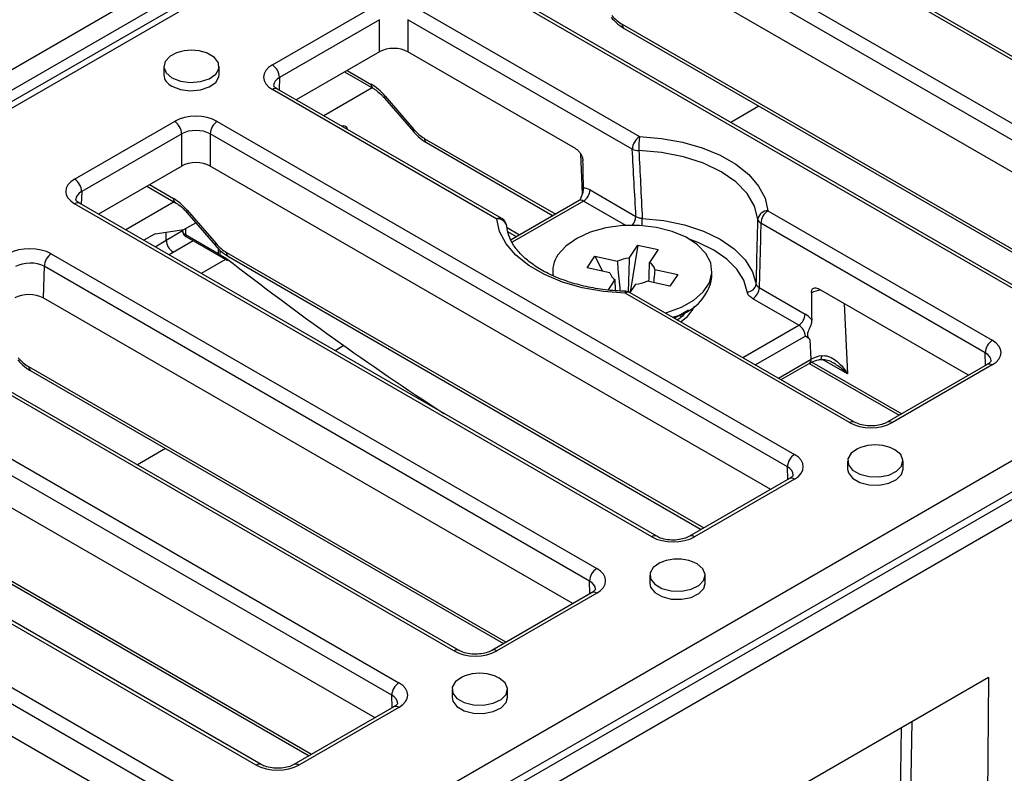
# Model space of a CAD drawing. Units: millimetres. Extents: x 8 to 577, y -35 to 291.
# Drawn here: x 301 to 318, y 105 to 117 of the extents above; entities that cross this region are included whole.
import ezdxf

# ---------------------------------------------------------------- set-up
doc = ezdxf.new("R2010")
doc.units = ezdxf.units.MM

msp = doc.modelspace()

# ---------------------------------------------------------------- linework, layer by layer
at = {"color": 7, "linetype": 'Continuous', "lineweight": 25}
for p, q in [((334.02, 134.774), (275.385, 100.924)), ((334.183, 134.755), (275.555, 100.91)), ((288.883, 93.216), (347.511, 127.061)), ((347.757, 126.684), (289.106, 92.825)), ((321.147, 114.63), (312.123, 119.839)), ((321.23, 114.638), (312.206, 119.847)), ((311.211, 119.313), (320.762, 113.8)), ((320.644, 113.593), (311.093, 119.106)), ((320.367, 113.22), (311.093, 118.574)), ((318.4, 112.437), (308.85, 117.95)), ((318.484, 112.445), (308.933, 117.958)), ((303.896, 117.908), (289.471, 109.581)), ((303.755, 117.486), (290.438, 109.799)), ((305.577, 116.469), (307.232, 117.424)), ((307.939, 117.424), (311.65, 115.281)), ((307.349, 117.217), (305.695, 116.262)), ((307.349, 116.685), (307.349, 117.217)), ((311.532, 115.075), (307.821, 117.217)), ((307.821, 117.217), (307.821, 116.685)), ((311.397, 117.073), (319.22, 112.558)), ((307.349, 116.685), (305.972, 115.889)), ((310.594, 115.084), (307.821, 116.685)), ((303.782, 116.443), (303.782, 116.307)), ((304.698, 116.307), (304.698, 116.443)), ((306.773, 116.352), (307.248, 116.077)), ((309.289, 113.918), (305.577, 116.061)), ((309.372, 113.926), (305.661, 116.069)), ((307.227, 116.089), (306.427, 115.627)), ((307.434, 115.918), (307.91, 115.366)), ((307.442, 115.952), (307.919, 115.4)), ((302.305, 114.579), (303.959, 115.534)), ((304.666, 115.534), (314.216, 110.021)), ((304.077, 115.328), (302.423, 114.373)), ((304.077, 114.795), (304.077, 115.328)), ((314.098, 109.815), (304.548, 115.328)), ((304.548, 115.328), (304.548, 114.795)), ((308.125, 115.184), (310.222, 113.973)), ((304.077, 114.795), (302.699, 114)), ((313.822, 109.442), (304.548, 114.795)), ((303.5, 114.462), (303.975, 114.188)), ((310.833, 114.4), (311.593, 113.961)), ((303.955, 114.2), (303.154, 113.737)), ((310.653, 114.222), (309.526, 113.571)), ((311.855, 108.658), (302.305, 114.171)), ((311.938, 108.666), (302.388, 114.18)), ((304.169, 114.062), (304.646, 113.51)), ((313.777, 114.053), (317.489, 111.91)), ((304.161, 114.028), (304.638, 113.477)), ((303.64, 113.675), (304.113, 113.742)), ((304.089, 113.738), (304.089, 113.727)), ((304.113, 113.742), (304.31, 113.856)), ((309.667, 113.653), (309.46, 113.772)), ((317.371, 111.704), (313.659, 113.847)), ((303.64, 113.675), (303.451, 113.566)), ((304.138, 113.659), (304.68, 113.346)), ((304.155, 113.621), (304.834, 113.229)), ((304.68, 113.431), (304.68, 113.346)), ((304.715, 113.326), (304.715, 113.4)), ((311.482, 113.269), (311.625, 113.487)), ((311.625, 113.487), (311.498, 112.708)), ((311.625, 113.487), (311.961, 113.414)), ((311.961, 113.414), (311.818, 113.196)), ((301.919, 113.341), (310.943, 108.132)), ((304.802, 113.247), (304.402, 113.017)), ((304.715, 113.326), (304.821, 113.265)), ((304.852, 113.295), (312.674, 108.779)), ((310.784, 113.108), (310.911, 113.302)), ((310.911, 113.302), (311.289, 113.219)), ((310.911, 113.302), (311.038, 113.052)), ((301.802, 113.135), (301.785, 112.612)), ((310.826, 107.925), (301.802, 113.135)), ((310.216, 113.055), (310.216, 112.984)), ((311.161, 113.025), (310.784, 113.108)), ((311.905, 113.084), (312.283, 113.002)), ((312.85, 112.953), (312.85, 113.055)), ((311.136, 112.744), (311.248, 112.914)), ((312.283, 113.002), (312.155, 112.807)), ((311.585, 112.84), (311.494, 112.701)), ((312.155, 112.807), (311.777, 112.89)), ((313.632, 112.784), (314.392, 112.345)), ((317.094, 111.331), (314.614, 112.763)), ((310.549, 107.552), (301.785, 112.612)), ((315.128, 110.547), (311.416, 112.69)), ((315.211, 110.556), (311.499, 112.698)), ((314.286, 112.159), (313.526, 112.598)), ((312.227, 112.278), (312.464, 112.415)), ((312.312, 112.327), (312.344, 112.298)), ((308.582, 106.769), (299.558, 111.978)), ((308.666, 106.777), (299.642, 111.986)), ((314.492, 111.598), (314.477, 111.917)), ((298.647, 111.452), (307.671, 106.243)), ((313.993, 111.259), (314.461, 111.529)), ((314.459, 111.528), (315.947, 110.669)), ((317.405, 111.511), (315.751, 110.556)), ((317.489, 111.502), (315.835, 110.547)), ((301.579, 111.406), (309.401, 106.89)), ((307.553, 106.036), (298.529, 111.245)), ((307.276, 105.663), (298.512, 110.722)), ((315.878, 110.098), (315.8, 110.135)), ((305.309, 104.879), (296.286, 110.089)), ((305.393, 104.888), (296.369, 110.097)), ((315.095, 109.911), (315.095, 109.775)), ((316.012, 109.775), (316.012, 109.911)), ((298.195, 109.645), (306.185, 105.033)), ((295.374, 109.563), (304.398, 104.353)), ((314.133, 109.621), (312.479, 108.666)), ((314.216, 109.613), (312.562, 108.658)), ((304.28, 104.147), (295.256, 109.356)), ((318.628, 109.404), (304.203, 101.077)), ((317.897, 109.322), (304.58, 101.635)), ((304.004, 103.774), (295.24, 108.833)), ((312.605, 108.209), (312.527, 108.245)), ((311.823, 108.022), (311.823, 107.886)), ((312.739, 107.886), (312.739, 108.022)), ((310.86, 107.732), (309.206, 106.777)), ((310.943, 107.724), (309.289, 106.769)), ((309.332, 106.32), (309.254, 106.356)), ((317.423, 106.327), (314.008, 104.356)), ((317.423, 106.327), (317.396, 102.688)), ((308.55, 106.133), (308.55, 105.997)), ((309.466, 105.997), (309.466, 106.133)), ((307.587, 105.843), (305.933, 104.888)), ((307.671, 105.834), (306.016, 104.879)), ((316.128, 103.42), (316.161, 105.599)), ((315.952, 103.252), (315.986, 105.497))]:
    msp.add_line(p, q, dxfattribs=at)
at = {"color": 8, "linetype": 'Continuous', "lineweight": 25}
for p, q in [((311.363, 117.143), (319.262, 112.583)), ((306.815, 116.376), (307.213, 116.147)), ((305.695, 116.262), (305.689, 116.053)), ((313.628, 115.786), (313.162, 115.517)), ((308.09, 115.253), (310.265, 113.998)), ((310.711, 114.339), (310.681, 114.992)), ((302.423, 114.373), (302.416, 114.163)), ((303.543, 114.487), (303.94, 114.257)), ((310.727, 114.214), (309.545, 113.532)), ((311.423, 113.812), (310.727, 114.214)), ((303.82, 113.57), (304.091, 113.727)), ((304.138, 113.756), (304.138, 113.659)), ((309.619, 113.625), (309.475, 113.708)), ((303.637, 113.458), (303.82, 113.57)), ((303.82, 113.57), (303.82, 113.7)), ((304.267, 113.556), (303.938, 113.366)), ((303.938, 113.366), (303.868, 113.325)), ((304.818, 113.364), (312.717, 108.804)), ((315.039, 112.518), (315.093, 111.353)), ((313.36, 111.624), (314.286, 112.159)), ((314.396, 111.978), (313.572, 111.502)), ((306.762, 111.822), (306.617, 111.738)), ((313.949, 111.284), (314.492, 111.598)), ((315.093, 111.353), (314.678, 111.593)), ((317.377, 111.494), (317.371, 111.704)), ((301.545, 111.475), (309.444, 106.915)), ((314.505, 111.55), (315.99, 110.693)), ((303.81, 110.118), (303.344, 109.849)), ((314.105, 109.605), (314.098, 109.815)), ((298.161, 109.714), (306.227, 105.058)), ((310.832, 107.716), (310.826, 107.925)), ((307.559, 105.826), (307.553, 106.036))]:
    msp.add_line(p, q, dxfattribs=at)
at = {"color": 7, "linetype": 'Continuous', "lineweight": 25, "flags": 128}
for points in [[(303.994, 116.666), (303.887, 116.612), (303.805, 116.527), (303.782, 116.43), (303.821, 116.336), (303.916, 116.256)], [(303.916, 116.256), (304.055, 116.201), (304.219, 116.178), (304.386, 116.192), (304.533, 116.239), (304.64, 116.314), (304.694, 116.406), (304.686, 116.503), (304.618, 116.592), (304.499, 116.661), (304.486, 116.666)], [(303.916, 116.119), (304.055, 116.064), (304.219, 116.042), (304.386, 116.056), (304.533, 116.103), (304.64, 116.178), (304.694, 116.27), (304.698, 116.307)], [(311.65, 115.281), (312.013, 115.253), (312.363, 115.191), (312.69, 115.098), (312.987, 114.974), (313.246, 114.825), (313.459, 114.654), (313.622, 114.464), (313.728, 114.262), (313.777, 114.053)], [(313.611, 113.914), (313.556, 114.132), (313.434, 114.34), (313.248, 114.532), (313.004, 114.701), (312.711, 114.842), (312.379, 114.949), (312.018, 115.02), (311.642, 115.051)], [(311.416, 112.69), (311.054, 112.718), (310.704, 112.78), (310.376, 112.874), (310.079, 112.997), (309.82, 113.146), (309.607, 113.317), (309.445, 113.507), (309.338, 113.709), (309.289, 113.918)], [(311.698, 113.929), (312.055, 113.893), (312.396, 113.823), (312.71, 113.719), (312.988, 113.585), (313.22, 113.424), (313.4, 113.243), (313.523, 113.046), (313.583, 112.84)], [(312.08, 112.363), (312.106, 112.37), (312.347, 112.457), (312.551, 112.572), (312.707, 112.71), (312.808, 112.864), (312.849, 113.026), (312.829, 113.19), (312.748, 113.348), (312.61, 113.492), (312.422, 113.615), (312.193, 113.712), (311.932, 113.779), (311.653, 113.812), (311.369, 113.809), (311.092, 113.771), (310.835, 113.699), (310.612, 113.598), (310.431, 113.471), (310.302, 113.324), (310.302, 113.324)], [(315.307, 110.135), (315.261, 110.115), (315.153, 110.04), (315.1, 109.948), (315.107, 109.851), (315.175, 109.762), (315.295, 109.693), (315.449, 109.654), (315.617, 109.649), (315.777, 109.68), (315.906, 109.742), (315.988, 109.827), (316.011, 109.924), (315.973, 110.018), (315.878, 110.098), (315.878, 110.098)], [(315.095, 109.775), (315.107, 109.715), (315.175, 109.626), (315.295, 109.557), (315.449, 109.518), (315.617, 109.513), (315.777, 109.544), (315.906, 109.606), (315.988, 109.691), (316.012, 109.775)], [(312.035, 108.245), (311.988, 108.226), (311.88, 108.151), (311.827, 108.059), (311.835, 107.961), (311.903, 107.872), (312.022, 107.804), (312.176, 107.764), (312.344, 107.76), (312.504, 107.791), (312.633, 107.853), (312.715, 107.938), (312.739, 108.034), (312.7, 108.129), (312.605, 108.209), (312.605, 108.209)], [(311.823, 107.886), (311.835, 107.825), (311.903, 107.736), (312.022, 107.668), (312.176, 107.628), (312.344, 107.624), (312.504, 107.655), (312.633, 107.717), (312.715, 107.802), (312.739, 107.886)], [(308.762, 106.356), (308.715, 106.336), (308.608, 106.261), (308.554, 106.169), (308.562, 106.072), (308.63, 105.983), (308.749, 105.914), (308.903, 105.875), (309.071, 105.871), (309.231, 105.902), (309.361, 105.964), (309.443, 106.049), (309.466, 106.145), (309.427, 106.24), (309.332, 106.32), (309.332, 106.32)], [(308.55, 105.997), (308.562, 105.936), (308.63, 105.847), (308.749, 105.778), (308.903, 105.739), (309.071, 105.735), (309.231, 105.765), (309.361, 105.828), (309.443, 105.913), (309.466, 105.997)]]:
    msp.add_lwpolyline(points, dxfattribs=at)
at = {"color": 8, "linetype": 'Continuous', "lineweight": 25, "flags": 128}
for points in [[(307.442, 115.952), (307.434, 115.937), (307.431, 115.926), (307.433, 115.918), (307.434, 115.918)], [(307.919, 115.4), (307.911, 115.385), (307.908, 115.374), (307.91, 115.366), (307.91, 115.366)], [(304.161, 114.028), (304.16, 114.029), (304.159, 114.037), (304.162, 114.048), (304.169, 114.062)], [(313.434, 112.713), (313.378, 112.904), (313.264, 113.086), (313.097, 113.254), (312.881, 113.403), (312.624, 113.527), (312.49, 113.577)], [(304.638, 113.477), (304.637, 113.477), (304.635, 113.485), (304.638, 113.496), (304.646, 113.51)], [(312.339, 112.343), (312.344, 112.337), (312.366, 112.315)], [(314.648, 111.593), (314.653, 111.595), (314.658, 111.603), (314.662, 111.616), (314.665, 111.633), (314.666, 111.655)]]:
    msp.add_lwpolyline(points, dxfattribs=at)
at = {"color": 8, "linetype": 'Continuous', "lineweight": 25}
for centre, radius, start, end in [((311.443, 117.139), 0.08, 177.4792, 235.285), ((305.626, 115.993), 0.0837, 65.6316, 125.6788), ((307.293, 116.143), 0.0802, 177.5236, 234.731), ((308.17, 115.25), 0.08, 177.4792, 235.285), ((304.021, 114.254), 0.0803, 177.5349, 234.5906), ((302.354, 114.103), 0.0837, 65.6316, 125.6788), ((309.338, 113.85), 0.0837, 65.6316, 125.6788), ((309.307, 113.769), 0.15, 10.8219, 96.9588), ((311.363, 113.969), 0.23, 317.9824, 357.9909), ((309.633, 113.94), 2.065, 356.3749, 359.6907), ((304.173, 113.735), 0.0838, 185.6948, 245.6253), ((304.178, 113.654), 0.04, 172.7442, 235.9436), ((304.897, 113.361), 0.08, 177.4792, 235.285), ((311.48, 112.695), 0.0646, 156.7673, 184.4381), ((311.465, 112.622), 0.0837, 65.6316, 125.6788), ((312.002, 112.752), 0.627, 301.6322, 334.6411), ((314.419, 111.59), 0.0739, 305.0133, 6.2988), ((301.625, 111.471), 0.08, 177.4792, 235.285), ((317.44, 111.434), 0.0837, 54.3212, 114.3684), ((315.176, 110.479), 0.0838, 65.9317, 125.6525), ((315.786, 110.479), 0.0838, 54.3403, 114.1505), ((314.167, 109.545), 0.0837, 54.3212, 114.3684), ((311.904, 108.59), 0.0838, 65.9317, 125.6525), ((312.513, 108.59), 0.0836, 54.3094, 114.5025), ((310.895, 107.656), 0.0837, 54.3212, 114.3684), ((308.631, 106.701), 0.0836, 65.4975, 125.6906), ((309.24, 106.701), 0.0836, 54.3094, 114.5025), ((307.622, 105.766), 0.0837, 54.3212, 114.3684), ((305.358, 104.812), 0.0836, 65.4975, 125.6906), ((305.968, 104.812), 0.0836, 54.3094, 114.5025)]:
    msp.add_arc(centre, radius, start, end, dxfattribs=at)
at = {"color": 7, "linetype": 'Continuous', "lineweight": 25}
for centre, radius, start, end in [((304.24, 115.996), 0.714, 69.8215, 110.1785), ((305.44, 116.253), 0.255, 1.9773, 57.4454), ((303.997, 116.319), 0.216, 183.392, 247.9281), ((303.821, 115.319), 0.255, 1.9773, 57.4454), ((304.803, 115.319), 0.255, 122.5546, 178.0227), ((311.788, 115.066), 0.255, 122.5546, 178.0227), ((314.734, 115.049), 3.093, 175.7052, 179.9659), ((311.635, 115.287), 0.235, 244.2434, 271.6611), ((302.167, 114.364), 0.255, 1.9773, 57.4454), ((310.603, 114.408), 0.23, 302.5546, 358.0227), ((313.769, 113.894), 0.16, 87.1374, 172.4939), ((313.915, 113.838), 0.255, 122.5546, 178.0227), ((309.289, 113.782), 0.167, 5.1655, 60.0027), ((313.703, 113.929), 0.0936, 189.2022, 242.076), ((304.076, 113.582), 0.256, 182.6055, 237.3945), ((302.057, 113.126), 0.255, 122.5546, 178.0227), ((336.632, 154.044), 51.72, 232.0432, 236.934), ((310.683, 113.056), 0.466, 144.7996, 190.282), ((311.518, 112.735), 0.536, 93.8637, 115.2787), ((311.718, 113.028), 0.196, 16.8173, 59.0912), ((311.349, 113.082), 0.196, 196.8173, 239.0912), ((312.058, 113.087), 0.803, 279.8872, 350.3864), ((311.549, 113.374), 0.536, 273.8637, 295.2787), ((313.438, 112.859), 0.146, 268.3206, 352.5055), ((313.402, 112.792), 0.23, 302.5546, 358.0227), ((311.416, 112.554), 0.167, 60.0027, 88.2744), ((314.162, 112.353), 0.23, 302.5546, 358.0227), ((317.626, 111.695), 0.255, 122.5546, 178.0227), ((315.554, 109.465), 0.714, 69.8215, 110.1785), ((314.354, 109.806), 0.255, 122.5546, 178.0227), ((312.281, 107.575), 0.714, 69.8215, 110.1785), ((311.081, 107.917), 0.255, 122.5546, 178.0227), ((309.008, 105.686), 0.714, 69.8215, 110.1785), ((307.808, 106.027), 0.255, 122.5546, 178.0227)]:
    msp.add_arc(centre, radius, start, end, dxfattribs=at)
for centre, major_axis, ratio, start_param, end_param in [((311.344, 117.54), (-0.269, 0.422), 0.546414, 1.833348, 2.332695), ((307.585, 116.549), (0.333, 0), 0.577464, 0.78555, 2.356042), ((305.931, 116.265), (0.5, 0), 0.577112, 2.356347, 3.926839), ((307.238, 115.617), (-0.358, 0.563), 0.546414, 4.974941, 5.474288), ((304.312, 115.33), (0.5, 0), 0.577464, 0.78555, 2.356042), ((304.312, 115.194), (0.333, 0), 0.567564, 0.78555, 2.356042), ((306.705, 115.307), (0.082, 0.145), 0.582397, 5.682539, 6.87495), ((308.072, 115.651), (-0.269, 0.422), 0.546414, 1.833348, 2.332695), ((304.312, 114.659), (0.333, 0), 0.577464, 0.78555, 2.356042), ((310.451, 113.423), (-0.153, 9.664), 0.030208, 4.816101, 4.863307), ((302.658, 114.375), (0.5, 0), 0.577112, 2.356347, 3.926839), ((310.837, 114.157), (-0.154, 0.258), 0.56722, 5.48944, 6.024959), ((303.965, 113.727), (-0.358, 0.563), 0.546414, 4.974941, 5.474288), ((301.566, 113.137), (0.5, -0.001), 0.577814, 0.787076, 2.356959), ((304.799, 113.762), (-0.269, 0.422), 0.546414, 1.833348, 2.332695), ((301.566, 113.001), (0.334, 0.004), 0.558166, 0.780032, 2.349915), ((301.55, 112.475), (0.333, 0), 0.577814, 0.787076, 2.356959), ((314.811, 110.906), (-0.153, 9.664), 0.030208, 1.383721, 1.430927), ((314.396, 112.102), (-0.154, 0.258), 0.56722, 4.95392, 5.48944), ((314.29, 112.039), (-0.079, 0.128), 0.5569, 3.910798, 5.481594), ((317.135, 111.706), (0.5, 0), 0.577112, 5.497939, 7.068431), ((301.526, 111.872), (-0.269, 0.422), 0.546414, 1.833348, 2.332695), ((314.787, 111.428), (0.417, -0.006), 0.566358, 1.873182, 2.362952), ((315.481, 110.752), (0.5, 0), 0.577464, 3.927143, 5.497635), ((313.862, 109.817), (0.5, 0), 0.577112, 5.497939, 7.068431), ((312.208, 108.862), (0.5, 0), 0.577464, 3.927143, 5.497635), ((310.59, 107.928), (0.5, 0), 0.577112, 5.497939, 7.068431), ((308.936, 106.973), (0.5, 0), 0.577464, 3.927143, 5.497635), ((307.317, 106.038), (0.5, 0), 0.577112, 5.497939, 7.068431), ((305.663, 105.084), (0.5, 0), 0.577464, 3.927143, 5.497635)]:
    msp.add_ellipse(centre, major_axis=major_axis, ratio=ratio, start_param=start_param, end_param=end_param, dxfattribs=at)
at = {"color": 8, "linetype": 'Continuous', "lineweight": 25}
for centre, major_axis, ratio, start_param, end_param in [((305.931, 116.129), (0.334, 0.005), 0.576849, 2.347641, 3.104694), ((302.658, 114.239), (0.334, 0.005), 0.576849, 2.347641, 3.104694), ((310.731, 114.093), (-0.079, 0.128), 0.5569, 5.481594, 6.266911), ((314.737, 112.501), (0.417, 0.008), 0.589236, 1.76297, 2.176006), ((317.135, 111.57), (0.334, -0.005), 0.576849, 0.019999, 0.793951), ((313.862, 109.681), (0.334, -0.005), 0.576849, 0.019999, 0.793951), ((310.59, 107.792), (0.334, -0.005), 0.576849, 0.019999, 0.793951), ((307.317, 105.902), (0.334, -0.005), 0.576849, 0.019999, 0.793951)]:
    msp.add_ellipse(centre, major_axis=major_axis, ratio=ratio, start_param=start_param, end_param=end_param, dxfattribs=at)
at = {"color": 7, "linetype": 'Continuous', "lineweight": 25}
for points, knots in [([(311.183, 117.255), (311.199, 117.237), (311.255, 117.176), (311.328, 117.115), (311.386, 117.081), (311.397, 117.073)], [0, 0, 0, 0, 0.247203, 0.845959, 1, 1, 1, 1]), ([(305.661, 116.069), (305.649, 116.076), (305.618, 116.096), (305.597, 116.126), (305.596, 116.126), (305.598, 116.13), (305.598, 116.13)], [0, 0, 0, 0, 0.204649, 0.549635, 0.927966, 1, 1, 1, 1]), ([(307.248, 116.077), (307.263, 116.068), (307.311, 116.038), (307.377, 115.981), (307.422, 115.931), (307.434, 115.918)], [0, 0, 0, 0, 0.248076, 0.807149, 1, 1, 1, 1]), ([(307.91, 115.366), (307.927, 115.348), (307.982, 115.286), (308.056, 115.226), (308.113, 115.191), (308.125, 115.184)], [0, 0, 0, 0, 0.247203, 0.845959, 1, 1, 1, 1]), ([(310.594, 115.084), (310.608, 115.074), (310.636, 115.055), (310.673, 115.01), (310.7, 114.959), (310.714, 114.914), (310.716, 114.89), (310.716, 114.881)], [0, 0, 0, 0, 0.222511, 0.445274, 0.66234, 0.875253, 1, 1, 1, 1]), ([(311.593, 113.961), (311.583, 114.148), (311.562, 114.519), (311.542, 114.89), (311.532, 115.075)], [0, 0, 0, 0, 0.504151, 1, 1, 1, 1]), ([(311.642, 115.051), (311.651, 114.867), (311.669, 114.493), (311.688, 114.119), (311.698, 113.929)], [0, 0, 0, 0, 0.491808, 1, 1, 1, 1]), ([(310.669, 114.238), (310.686, 114.273), (310.714, 114.331), (310.725, 114.398), (310.725, 114.423), (310.725, 114.428)], [0, 0, 0, 0, 0.558787, 0.916872, 1, 1, 1, 1]), ([(302.388, 114.18), (302.376, 114.187), (302.345, 114.207), (302.324, 114.237), (302.324, 114.237), (302.325, 114.24), (302.326, 114.241)], [0, 0, 0, 0, 0.204649, 0.549635, 0.927966, 1, 1, 1, 1]), ([(310.67, 114.238), (310.67, 114.238), (310.67, 114.239), (310.663, 114.226), (310.655, 114.224), (310.653, 114.224)], [0, 0, 0, 0, 0.111107, 0.786843, 1, 1, 1, 1]), ([(303.975, 114.188), (303.99, 114.179), (304.039, 114.149), (304.104, 114.092), (304.149, 114.041), (304.161, 114.028)], [0, 0, 0, 0, 0.248076, 0.807149, 1, 1, 1, 1]), ([(311.593, 113.961), (311.608, 113.953), (311.639, 113.937), (311.678, 113.931), (311.698, 113.929)], [0, 0, 0, 0, 0.499508, 1, 1, 1, 1]), ([(313.583, 112.84), (313.588, 113.022), (313.597, 113.38), (313.606, 113.738), (313.611, 113.914)], [0, 0, 0, 0, 0.508192, 1, 1, 1, 1]), ([(304.091, 113.727), (304.09, 113.723), (304.088, 113.704), (304.101, 113.672), (304.125, 113.641), (304.146, 113.627), (304.155, 113.621)], [0, 0, 0, 0, 0.1053, 0.43268, 0.743511, 1, 1, 1, 1]), ([(311.421, 112.721), (311.364, 112.723), (311.196, 112.73), (310.923, 112.765), (310.615, 112.833), (310.33, 112.926), (310.076, 113.043), (309.861, 113.178), (309.688, 113.327), (309.561, 113.484), (309.481, 113.642), (309.463, 113.746), (309.455, 113.797)], [0, 0, 0, 0, 0.055401, 0.161634, 0.26776, 0.373579, 0.478996, 0.583975, 0.688653, 0.793386, 0.899126, 1, 1, 1, 1]), ([(313.659, 113.847), (313.655, 113.671), (313.646, 113.317), (313.637, 112.962), (313.632, 112.784)], [0, 0, 0, 0, 0.495849, 1, 1, 1, 1]), ([(304.638, 113.477), (304.654, 113.459), (304.709, 113.397), (304.783, 113.337), (304.84, 113.302), (304.852, 113.295)], [0, 0, 0, 0, 0.247203, 0.845959, 1, 1, 1, 1]), ([(304.68, 113.346), (304.681, 113.342), (304.681, 113.334), (304.687, 113.325), (304.693, 113.318), (304.699, 113.313), (304.704, 113.309), (304.708, 113.307), (304.711, 113.307), (304.714, 113.309), (304.715, 113.314), (304.715, 113.321), (304.715, 113.326)], [0, 0, 0, 0, 0.15395, 0.274083, 0.361165, 0.431744, 0.502679, 0.565555, 0.628202, 0.71489, 0.832886, 1, 1, 1, 1]), ([(311.334, 112.725), (311.321, 112.862), (311.306, 113.027), (311.291, 113.192), (311.289, 113.219)], [0, 0, 0, 0, 0.832253, 1, 1, 1, 1]), ([(311.482, 113.269), (311.481, 113.241), (311.475, 113.055), (311.468, 112.869), (311.463, 112.712)], [0, 0, 0, 0, 0.153508, 1, 1, 1, 1]), ([(311.808, 112.884), (311.81, 112.96), (311.814, 113.064), (311.817, 113.167), (311.818, 113.196)], [0, 0, 0, 0, 0.725017, 1, 1, 1, 1]), ([(311.905, 113.084), (311.902, 113.058), (311.896, 112.985), (311.889, 112.913), (311.884, 112.867)], [0, 0, 0, 0, 0.365431, 1, 1, 1, 1]), ([(311.255, 112.729), (311.254, 112.765), (311.251, 112.827), (311.249, 112.888), (311.248, 112.914)], [0, 0, 0, 0, 0.582934, 1, 1, 1, 1]), ([(313.583, 112.84), (313.587, 112.83), (313.594, 112.808), (313.619, 112.792), (313.632, 112.784)], [0, 0, 0, 0, 0.4993445, 1, 1, 1, 1]), ([(314.496, 112.699), (314.497, 112.713), (314.499, 112.741), (314.519, 112.769), (314.548, 112.782), (314.582, 112.779), (314.605, 112.768), (314.614, 112.763)], [0, 0, 0, 0, 0.210726, 0.4214307, 0.632827, 0.8467064, 1, 1, 1, 1]), ([(313.526, 112.598), (313.502, 112.615), (313.453, 112.648), (313.44, 112.691), (313.434, 112.713)], [0, 0, 0, 0, 0.500656, 1, 1, 1, 1]), ([(312.413, 112.386), (312.412, 112.383), (312.4, 112.352), (312.359, 112.302), (312.299, 112.261), (312.28, 112.248)], [0, 0, 0, 0, 0.06521, 0.696276, 1, 1, 1, 1]), ([(314.501, 112.249), (314.499, 112.227), (314.494, 112.175), (314.462, 112.105), (314.439, 112.047), (314.429, 112.013), (314.428, 111.988), (314.437, 111.953), (314.46, 111.939), (314.475, 111.919), (314.477, 111.917)], [0, 0, 0, 0, 0.173625, 0.412973, 0.520028, 0.603675, 0.659454, 0.715151, 0.964174, 1, 1, 1, 1]), ([(314.477, 111.917), (314.452, 111.939), (314.426, 111.962), (314.396, 111.978), (314.396, 111.978)], [0, 0, 0, 0, 0.9943057, 1, 1, 1, 1]), ([(314.461, 111.529), (314.474, 111.536), (314.516, 111.559), (314.583, 111.581), (314.637, 111.591), (314.648, 111.593)], [0, 0, 0, 0, 0.248197, 0.847807, 1, 1, 1, 1]), ([(314.648, 111.593), (314.67, 111.594), (314.724, 111.597), (314.797, 111.574), (314.84, 111.546), (314.855, 111.536)], [0, 0, 0, 0, 0.322746, 0.761467, 1, 1, 1, 1]), ([(314.666, 111.655), (314.692, 111.656), (314.724, 111.658), (314.798, 111.64), (314.902, 111.585), (315.01, 111.477), (315.072, 111.388), (315.093, 111.354), (315.093, 111.353)], [0, 0, 0, 0, 0.1448026, 0.1784078, 0.4224802, 0.781171, 0.9970109, 1, 1, 1, 1]), ([(301.365, 111.587), (301.381, 111.569), (301.437, 111.508), (301.51, 111.447), (301.567, 111.413), (301.579, 111.406)], [0, 0, 0, 0, 0.247203, 0.845959, 1, 1, 1, 1]), ([(317.468, 111.57), (317.469, 111.569), (317.471, 111.568), (317.445, 111.535), (317.415, 111.516), (317.405, 111.511)], [0, 0, 0, 0, 0.479036, 0.833994, 1, 1, 1, 1]), ([(315.751, 110.556), (315.737, 110.548), (315.699, 110.528), (315.608, 110.502), (315.485, 110.489), (315.357, 110.501), (315.263, 110.528), (315.224, 110.549), (315.211, 110.556)], [0, 0, 0, 0, 0.10586, 0.2922074, 0.4920617, 0.6992754, 0.904567, 1, 1, 1, 1]), ([(314.196, 109.68), (314.197, 109.68), (314.198, 109.679), (314.172, 109.646), (314.142, 109.627), (314.133, 109.621)], [0, 0, 0, 0, 0.4790359, 0.8339936, 1, 1, 1, 1]), ([(312.479, 108.666), (312.465, 108.659), (312.426, 108.639), (312.335, 108.612), (312.212, 108.6), (312.084, 108.611), (311.99, 108.639), (311.951, 108.66), (311.938, 108.666)], [0, 0, 0, 0, 0.10586, 0.2922074, 0.4920617, 0.6992754, 0.904567, 1, 1, 1, 1]), ([(310.923, 107.791), (310.924, 107.791), (310.925, 107.79), (310.899, 107.756), (310.869, 107.738), (310.86, 107.732)], [0, 0, 0, 0, 0.479036, 0.833994, 1, 1, 1, 1]), ([(309.206, 106.777), (309.192, 106.77), (309.153, 106.749), (309.063, 106.723), (308.939, 106.711), (308.811, 106.722), (308.718, 106.75), (308.678, 106.77), (308.666, 106.777)], [0, 0, 0, 0, 0.10586, 0.292207, 0.492062, 0.699275, 0.904567, 1, 1, 1, 1]), ([(307.65, 105.902), (307.651, 105.901), (307.653, 105.901), (307.626, 105.867), (307.597, 105.849), (307.587, 105.843)], [0, 0, 0, 0, 0.479036, 0.833994, 1, 1, 1, 1]), ([(305.933, 104.888), (305.919, 104.88), (305.88, 104.86), (305.79, 104.834), (305.667, 104.822), (305.539, 104.833), (305.445, 104.86), (305.405, 104.881), (305.393, 104.888)], [0, 0, 0, 0, 0.10586, 0.2922074, 0.4920617, 0.6992754, 0.904567, 1, 1, 1, 1])]:
    msp.add_open_spline(points, degree=3, knots=knots, dxfattribs=at)
at = {"color": 8, "linetype": 'Continuous', "lineweight": 25}
msp.add_open_spline([(315.093, 111.353), (315.093, 111.354), (315.065, 111.382), (314.992, 111.45), (314.907, 111.505), (314.856, 111.538)], degree=3, knots=[0, 0, 0, 0, 0.0062981, 0.4034576, 1, 1, 1, 1], dxfattribs=at)

doc.saveas('drawing.dxf')
